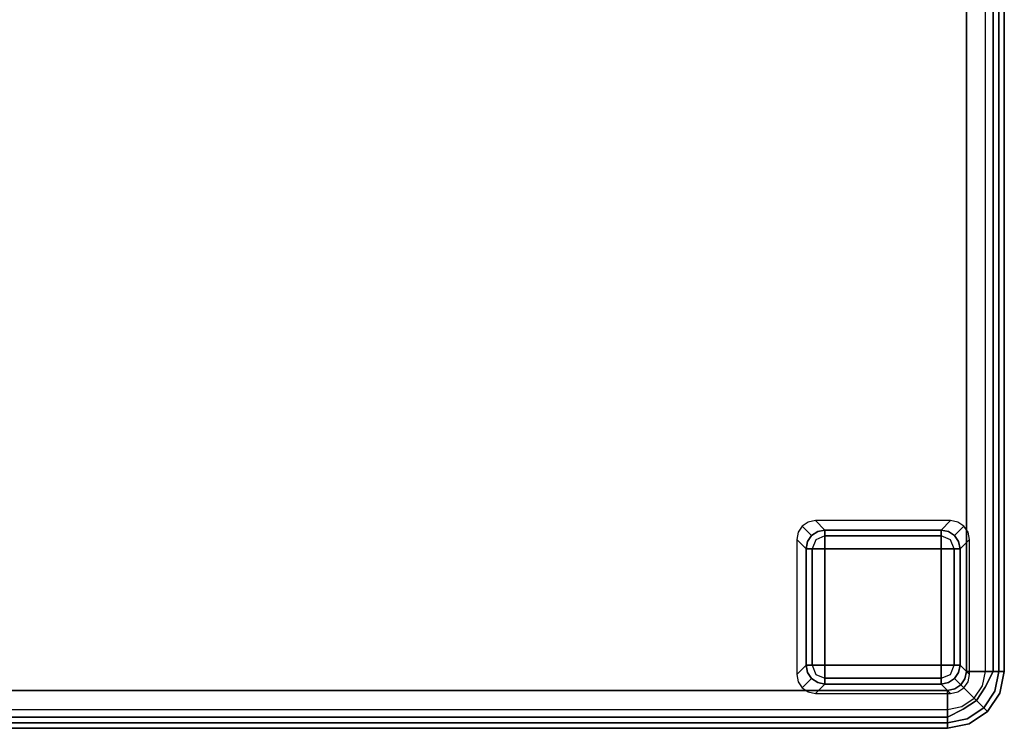
# Model space of a CAD drawing. Extents: x -1 to 505, y 0 to 268.
# Drawn here: x 186 to 199, y 25 to 34 of the extents above; entities that cross this region are included whole.
import ezdxf

# ---------------------------------------------------------------- set-up
doc = ezdxf.new("R2010")
doc.units = 0
doc.header["$LTSCALE"] = 30
doc.header["$MEASUREMENT"] = 0
for name, color, linetype in [('1', 4, 'CONTINUOUS'), ('AFUCH-3-FTPL', 19, 'CONTINUOUS'), ('AFUCH-3-SIFB', 5, 'CONTINUOUS'), ('AFUCH-3-STFB', 5, 'CONTINUOUS')]:
    doc.layers.add(name, color=color, linetype=linetype)

# ---------------------------------------------------------------- blocks, each defined once
blk = doc.blocks.new('KMPSQRP')
at = {"layer": 'AFUCH-3-FTPL'}
for points, invisible_edges in [([(23.508, -23.26, 2), (23.413, -23.279, 2), (23.537, -23.403, 0.226), (23.632, -23.384, 0.231)], 2), ([(25.387, -23.279, 2), (25.292, -23.26, 2), (25.168, -23.384, 0.231), (25.263, -23.403, 0.226)], 8), ([(23.333, -23.333, 2), (23.279, -23.413, 2), (23.403, -23.537, 0.226), (23.457, -23.457, 0.224)], 2), ([(23.413, -23.279, 2), (23.333, -23.333, 2), (23.457, -23.457, 0.224), (23.537, -23.403, 0.226)], 8), ([(23.632, -23.384, 0.231), (23.537, -23.403, 0.226), (23.632, -23.407, 0.142)], 6), ([(25.168, -23.384, 0.231), (23.632, -23.384, 0.231), (23.632, -23.407, 0.142), (25.168, -23.407, 0.142)], 4), ([(25.263, -23.403, 0.226), (25.168, -23.384, 0.231), (25.168, -23.407, 0.142)], 12), ([(25.467, -23.333, 2), (25.387, -23.279, 2), (25.263, -23.403, 0.226), (25.343, -23.457, 0.224)], 2), ([(25.521, -23.413, 2), (25.467, -23.333, 2), (25.343, -23.457, 0.224), (25.397, -23.537, 0.226)], 8), ([(23.279, -23.413, 2), (23.26, -23.508, 2), (23.384, -23.632, 0.231), (23.403, -23.537, 0.226)], 8), ([(23.457, -23.457, 0.224), (23.403, -23.537, 0.226), (23.438, -23.52, 0.142)], 14), ([(23.438, -23.52, 0.142), (23.407, -23.632, 0.142), (23.403, -23.537, 0.226)], 15), ([(23.438, -23.52, 0.142), (23.407, -23.632, 0.142), (23.462, -23.632, 0.067)], 13), ([(23.52, -23.438, 0.142), (23.438, -23.52, 0.142), (23.457, -23.457, 0.224)], 15), ([(23.52, -23.438, 0.142), (23.438, -23.52, 0.142), (23.512, -23.512, 0.067)], 15), ([(23.512, -23.512, 0.067), (23.462, -23.632, 0.067), (23.438, -23.52, 0.142)], 14), ([(23.537, -23.403, 0.226), (23.457, -23.457, 0.224), (23.52, -23.438, 0.142)], 14), ([(23.512, -23.512, 0.067), (23.462, -23.632, 0.067), (23.541, -23.632, 0.017)], 12), ([(23.632, -23.462, 0.067), (23.512, -23.512, 0.067), (23.52, -23.438, 0.142)], 14), ([(23.632, -23.462, 0.067), (23.512, -23.512, 0.067), (23.632, -23.541, 0.017)], 6), ([(23.632, -23.541, 0.017), (23.541, -23.632, 0.017), (23.512, -23.512, 0.067)], 15), ([(23.632, -23.407, 0.142), (23.52, -23.438, 0.142), (23.537, -23.403, 0.226)], 15), ([(23.632, -23.407, 0.142), (23.52, -23.438, 0.142), (23.632, -23.462, 0.067)], 7), ([(25.168, -23.407, 0.142), (23.632, -23.407, 0.142), (23.632, -23.462, 0.067), (25.168, -23.462, 0.067)], 1), ([(25.168, -23.462, 0.067), (23.632, -23.462, 0.067), (23.632, -23.541, 0.017), (25.168, -23.541, 0.017)], 4), ([(25.28, -23.438, 0.142), (25.168, -23.407, 0.142), (25.263, -23.403, 0.226)], 15), ([(25.28, -23.438, 0.142), (25.168, -23.407, 0.142), (25.168, -23.462, 0.067)], 13), ([(25.288, -23.512, 0.067), (25.168, -23.462, 0.067), (25.28, -23.438, 0.142)], 14), ([(25.288, -23.512, 0.067), (25.168, -23.462, 0.067), (25.168, -23.541, 0.017)], 12), ([(25.259, -23.632, 0.017), (25.168, -23.541, 0.017), (25.288, -23.512, 0.067)], 15), ([(25.338, -23.632, 0.067), (25.288, -23.512, 0.067), (25.259, -23.632, 0.017)], 6), ([(25.343, -23.457, 0.224), (25.263, -23.403, 0.226), (25.28, -23.438, 0.142)], 14), ([(25.362, -23.52, 0.142), (25.28, -23.438, 0.142), (25.343, -23.457, 0.224)], 15), ([(25.362, -23.52, 0.142), (25.28, -23.438, 0.142), (25.288, -23.512, 0.067)], 15), ([(25.338, -23.632, 0.067), (25.288, -23.512, 0.067), (25.362, -23.52, 0.142)], 14), ([(25.393, -23.632, 0.142), (25.362, -23.52, 0.142), (25.338, -23.632, 0.067)], 7), ([(25.397, -23.537, 0.226), (25.343, -23.457, 0.224), (25.362, -23.52, 0.142)], 14), ([(25.393, -23.632, 0.142), (25.362, -23.52, 0.142), (25.397, -23.537, 0.226)], 15), ([(25.54, -23.508, 2), (25.521, -23.413, 2), (25.397, -23.537, 0.226), (25.416, -23.632, 0.231)], 2), ([(23.403, -23.537, 0.226), (23.384, -23.632, 0.231), (23.407, -23.632, 0.142)], 12), ([(23.384, -23.632, 0.231), (23.384, -25.168, 0.231), (23.407, -25.168, 0.142), (23.407, -23.632, 0.142)], 4), ([(23.407, -23.632, 0.142), (23.407, -25.168, 0.142), (23.462, -25.168, 0.067), (23.462, -23.632, 0.067)], 1), ([(23.462, -23.632, 0.067), (23.462, -25.168, 0.067), (23.541, -25.168, 0.017), (23.541, -23.632, 0.017)], 4), ([(23.632, -23.541, 0.017), (23.541, -23.632, 0.017), (23.632, -23.632)], 5), ([(23.541, -23.632, 0.017), (23.541, -25.168, 0.017), (23.632, -25.168), (23.632, -23.632)], 1), ([(25.168, -23.541, 0.017), (23.632, -23.541, 0.017), (23.632, -23.632), (25.168, -23.632)], 1), ([(25.259, -23.632, 0.017), (25.168, -23.541, 0.017), (25.168, -23.632)], 5), ([(25.259, -25.168, 0.017), (25.259, -23.632, 0.017), (25.168, -23.632), (25.168, -25.168)], 1), ([(25.338, -25.168, 0.067), (25.338, -23.632, 0.067), (25.259, -23.632, 0.017), (25.259, -25.168, 0.017)], 4), ([(25.393, -25.168, 0.142), (25.393, -23.632, 0.142), (25.338, -23.632, 0.067), (25.338, -25.168, 0.067)], 1), ([(25.416, -23.632, 0.231), (25.397, -23.537, 0.226), (25.393, -23.632, 0.142)], 6), ([(25.416, -25.168, 0.231), (25.416, -23.632, 0.231), (25.393, -23.632, 0.142), (25.393, -25.168, 0.142)], 4), ([(23.26, -25.292, 2), (23.279, -25.387, 2), (23.403, -25.263, 0.226), (23.384, -25.168, 0.231)], 2), ([(23.384, -25.168, 0.231), (23.403, -25.263, 0.226), (23.407, -25.168, 0.142)], 6), ([(23.407, -25.168, 0.142), (23.438, -25.28, 0.142), (23.403, -25.263, 0.226)], 15), ([(23.407, -25.168, 0.142), (23.438, -25.28, 0.142), (23.462, -25.168, 0.067)], 7), ([(23.462, -25.168, 0.067), (23.512, -25.288, 0.067), (23.438, -25.28, 0.142)], 14), ([(23.462, -25.168, 0.067), (23.512, -25.288, 0.067), (23.541, -25.168, 0.017)], 6), ([(23.541, -25.168, 0.017), (23.632, -25.259, 0.017), (23.512, -25.288, 0.067)], 15), ([(23.541, -25.168, 0.017), (23.632, -25.259, 0.017), (23.632, -25.168)], 5), ([(23.632, -25.259, 0.017), (25.168, -25.259, 0.017), (25.168, -25.168), (23.632, -25.168)], 1), ([(25.168, -25.259, 0.017), (25.259, -25.168, 0.017), (25.168, -25.168)], 5), ([(25.168, -25.259, 0.017), (25.259, -25.168, 0.017), (25.288, -25.288, 0.067)], 15), ([(25.288, -25.288, 0.067), (25.338, -25.168, 0.067), (25.259, -25.168, 0.017)], 12), ([(25.288, -25.288, 0.067), (25.338, -25.168, 0.067), (25.362, -25.28, 0.142)], 14), ([(25.362, -25.28, 0.142), (25.393, -25.168, 0.142), (25.338, -25.168, 0.067)], 13), ([(25.362, -25.28, 0.142), (25.393, -25.168, 0.142), (25.397, -25.263, 0.226)], 15), ([(25.397, -25.263, 0.226), (25.416, -25.168, 0.231), (25.393, -25.168, 0.142)], 12), ([(25.521, -25.387, 2), (25.54, -25.292, 2), (25.416, -25.168, 0.231), (25.397, -25.263, 0.226)], 8), ([(23.279, -25.387, 2), (23.333, -25.467, 2), (23.457, -25.343, 0.224), (23.403, -25.263, 0.226)], 8), ([(23.403, -25.263, 0.226), (23.457, -25.343, 0.224), (23.438, -25.28, 0.142)], 14), ([(23.438, -25.28, 0.142), (23.52, -25.362, 0.142), (23.457, -25.343, 0.224)], 15), ([(23.438, -25.28, 0.142), (23.52, -25.362, 0.142), (23.512, -25.288, 0.067)], 15), ([(23.512, -25.288, 0.067), (23.632, -25.338, 0.067), (23.632, -25.259, 0.017)], 12), ([(23.512, -25.288, 0.067), (23.632, -25.338, 0.067), (23.52, -25.362, 0.142)], 14), ([(23.52, -25.362, 0.142), (23.632, -25.393, 0.142), (23.632, -25.338, 0.067)], 13), ([(23.632, -25.338, 0.067), (25.168, -25.338, 0.067), (25.168, -25.259, 0.017), (23.632, -25.259, 0.017)], 4), ([(23.632, -25.393, 0.142), (25.168, -25.393, 0.142), (25.168, -25.338, 0.067), (23.632, -25.338, 0.067)], 1), ([(25.168, -25.338, 0.067), (25.288, -25.288, 0.067), (25.168, -25.259, 0.017)], 6), ([(25.168, -25.338, 0.067), (25.288, -25.288, 0.067), (25.28, -25.362, 0.142)], 14), ([(25.168, -25.393, 0.142), (25.28, -25.362, 0.142), (25.168, -25.338, 0.067)], 7), ([(25.28, -25.362, 0.142), (25.362, -25.28, 0.142), (25.343, -25.343, 0.224)], 15), ([(25.28, -25.362, 0.142), (25.362, -25.28, 0.142), (25.288, -25.288, 0.067)], 15), ([(25.467, -25.467, 2), (25.521, -25.387, 2), (25.397, -25.263, 0.226), (25.343, -25.343, 0.224)], 2), ([(25.343, -25.343, 0.224), (25.397, -25.263, 0.226), (25.362, -25.28, 0.142)], 14), ([(23.333, -25.467, 2), (23.413, -25.521, 2), (23.537, -25.397, 0.226), (23.457, -25.343, 0.224)], 2), ([(23.413, -25.521, 2), (23.508, -25.54, 2), (23.632, -25.416, 0.231), (23.537, -25.397, 0.226)], 8), ([(23.457, -25.343, 0.224), (23.537, -25.397, 0.226), (23.52, -25.362, 0.142)], 14), ([(23.52, -25.362, 0.142), (23.632, -25.393, 0.142), (23.537, -25.397, 0.226)], 15), ([(23.537, -25.397, 0.226), (23.632, -25.416, 0.231), (23.632, -25.393, 0.142)], 12), ([(23.632, -25.416, 0.231), (25.168, -25.416, 0.231), (25.168, -25.393, 0.142), (23.632, -25.393, 0.142)], 4), ([(25.168, -25.393, 0.142), (25.28, -25.362, 0.142), (25.263, -25.397, 0.226)], 15), ([(25.168, -25.416, 0.231), (25.263, -25.397, 0.226), (25.168, -25.393, 0.142)], 6), ([(25.292, -25.54, 2), (25.387, -25.521, 2), (25.263, -25.397, 0.226), (25.168, -25.416, 0.231)], 2), ([(25.387, -25.521, 2), (25.467, -25.467, 2), (25.343, -25.343, 0.224), (25.263, -25.397, 0.226)], 8), ([(25.263, -25.397, 0.226), (25.343, -25.343, 0.224), (25.28, -25.362, 0.142)], 14)]:
    blk.add_3dface(points, dxfattribs=dict(at, invisible_edges=invisible_edges))
for points in [[(25.292, -23.26, 2), (23.508, -23.26, 2), (23.632, -23.384, 0.231), (25.168, -23.384, 0.231)], [(23.26, -23.508, 2), (23.26, -25.292, 2), (23.384, -25.168, 0.231), (23.384, -23.632, 0.231)], [(25.54, -25.292, 2), (25.54, -23.508, 2), (25.416, -23.632, 0.231), (25.416, -25.168, 0.231)], [(23.632, -23.632), (23.632, -25.168), (25.168, -25.168), (25.168, -23.632)], [(23.508, -25.54, 2), (25.292, -25.54, 2), (25.168, -25.416, 0.231), (23.632, -25.416, 0.231)]]:
    blk.add_3dface(points, dxfattribs=at)
at = {"layer": 'AFUCH-3-SIFB'}
for points, invisible_edges in [([(25.846, -25.25, 2.019), (25.75, -25.25, 2), (25.75, -0.75, 2), (25.846, -0.75, 2.019)], 8), ([(25.927, -25.25, 2.073), (25.846, -25.25, 2.019), (25.846, -0.75, 2.019), (25.927, -0.75, 2.073)], 2), ([(25.981, -25.25, 2.154), (25.927, -25.25, 2.073), (25.927, -0.75, 2.073), (25.981, -0.75, 2.154)], 8), ([(26, -25.25, 2.25), (25.981, -25.25, 2.154), (25.981, -0.75, 2.154), (26, -0.75, 2.25)], 2), ([(25.8, -25.478, 2.019), (25.712, -25.441, 2), (25.75, -25.25, 2), (25.846, -25.25, 2.019)], 9), ([(25.875, -25.509, 2.073), (25.8, -25.478, 2.019), (25.846, -25.25, 2.019), (25.927, -25.25, 2.073)], 3), ([(25.925, -25.53, 2.154), (25.875, -25.509, 2.073), (25.927, -25.25, 2.073), (25.981, -25.25, 2.154)], 9), ([(25.943, -25.537, 2.25), (25.925, -25.53, 2.154), (25.981, -25.25, 2.154), (26, -25.25, 2.25)], 3), ([(25.943, -25.537, 17.5), (25.943, -25.537, 2.25), (26, -25.25, 2.25), (26, -25.25, 17.5)], 1), ([(25.671, -25.671, 2.019), (25.604, -25.604, 2), (25.712, -25.441, 2), (25.8, -25.478, 2.019)], 12), ([(25.729, -25.729, 2.073), (25.671, -25.671, 2.019), (25.8, -25.478, 2.019), (25.875, -25.509, 2.073)], 6), ([(25.767, -25.767, 2.154), (25.729, -25.729, 2.073), (25.875, -25.509, 2.073), (25.925, -25.53, 2.154)], 12), ([(25.78, -25.78, 2.25), (25.767, -25.767, 2.154), (25.925, -25.53, 2.154), (25.943, -25.537, 2.25)], 6), ([(25.78, -25.78, 17.5), (25.78, -25.78, 2.25), (25.943, -25.537, 2.25), (25.943, -25.537, 17.5)], 4), ([(25.25, -25.846, 2.019), (25.25, -25.75, 2), (25.441, -25.712, 2), (25.478, -25.8, 2.019)], 12), ([(25.478, -25.8, 2.019), (25.441, -25.712, 2), (25.604, -25.604, 2), (25.671, -25.671, 2.019)], 9), ([(25.509, -25.875, 2.073), (25.478, -25.8, 2.019), (25.671, -25.671, 2.019), (25.729, -25.729, 2.073)], 3), ([(25.53, -25.925, 2.154), (25.509, -25.875, 2.073), (25.729, -25.729, 2.073), (25.767, -25.767, 2.154)], 9), ([(0.75, -25.846, 2.019), (0.75, -25.75, 2), (25.25, -25.75, 2), (25.25, -25.846, 2.019)], 8), ([(0.75, -25.927, 2.073), (0.75, -25.846, 2.019), (25.25, -25.846, 2.019), (25.25, -25.927, 2.073)], 2), ([(25.25, -25.927, 2.073), (25.25, -25.846, 2.019), (25.478, -25.8, 2.019), (25.509, -25.875, 2.073)], 6), ([(25.537, -25.943, 2.25), (25.53, -25.925, 2.154), (25.767, -25.767, 2.154), (25.78, -25.78, 2.25)], 3), ([(25.537, -25.943, 17.5), (25.537, -25.943, 2.25), (25.78, -25.78, 2.25), (25.78, -25.78, 17.5)], 1), ([(0.75, -25.981, 2.154), (0.75, -25.927, 2.073), (25.25, -25.927, 2.073), (25.25, -25.981, 2.154)], 8), ([(0.75, -26, 2.25), (0.75, -25.981, 2.154), (25.25, -25.981, 2.154), (25.25, -26, 2.25)], 2), ([(25.25, -25.981, 2.154), (25.25, -25.927, 2.073), (25.509, -25.875, 2.073), (25.53, -25.925, 2.154)], 12), ([(25.25, -26, 2.25), (25.25, -25.981, 2.154), (25.53, -25.925, 2.154), (25.537, -25.943, 2.25)], 6), ([(25.25, -26, 17.5), (25.25, -26, 2.25), (25.537, -25.943, 2.25), (25.537, -25.943, 17.5)], 4)]:
    blk.add_3dface(points, dxfattribs=dict(at, invisible_edges=invisible_edges))
for points in [[(26, -25.25, 17.5), (26, -25.25, 2.25), (26, -0.75, 2.25), (26, -0.75, 17.5)], [(0.75, -26, 17.5), (0.75, -26, 2.25), (25.25, -26, 2.25), (25.25, -26, 17.5)]]:
    blk.add_3dface(points, dxfattribs=at)
at = {"layer": 'AFUCH-3-STFB'}
for points, invisible_edges in [([(0.75, -0.5, 18), (0.5, -25.25, 18), (25.25, -25.5, 18), (25.5, -0.75, 18)], 15), ([(25.25, -25.5, 18), (25.346, -25.481, 18), (25.427, -25.427, 18), (25.5, -0.75, 18)], 12), ([(25.427, -25.427, 18), (25.481, -25.346, 18), (25.5, -25.25, 18), (25.5, -0.75, 18)], 8), ([(25.5, -25.25, 18), (25.691, -25.25, 17.962), (25.691, -0.75, 17.962), (25.5, -0.75, 18)], 2), ([(25.691, -25.25, 17.962), (25.854, -25.25, 17.854), (25.854, -0.75, 17.854), (25.691, -0.75, 17.962)], 8), ([(25.854, -25.25, 17.854), (25.962, -25.25, 17.691), (25.962, -0.75, 17.691), (25.854, -0.75, 17.854)], 2), ([(25.962, -25.25, 17.691), (26, -25.25, 17.5), (26, -0.75, 17.5), (25.962, -0.75, 17.691)], 8), ([(0.5, -25.25, 18), (0.519, -25.346, 18), (0.573, -25.427, 18), (25.25, -25.5, 18)], 12), ([(25.59, -25.391, 17.986), (25.5, -25.25, 18), (25.481, -25.346, 18)], 13), ([(25.691, -25.25, 17.962), (25.5, -25.25, 18), (25.59, -25.391, 17.986)], 14), ([(25.749, -25.457, 17.907), (25.691, -25.25, 17.962), (25.59, -25.391, 17.986)], 15), ([(25.854, -25.25, 17.854), (25.691, -25.25, 17.962), (25.749, -25.457, 17.907)], 6), ([(25.87, -25.507, 17.77), (25.854, -25.25, 17.854), (25.749, -25.457, 17.907)], 13), ([(25.962, -25.25, 17.691), (25.854, -25.25, 17.854), (25.87, -25.507, 17.77)], 14), ([(25.935, -25.534, 17.595), (25.962, -25.25, 17.691), (25.87, -25.507, 17.77)], 15), ([(25.935, -25.534, 17.595), (25.943, -25.537, 17.5), (26, -25.25, 17.5)], 13), ([(26, -25.25, 17.5), (25.962, -25.25, 17.691), (25.935, -25.534, 17.595)], 14), ([(0.573, -25.427, 18), (0.654, -25.481, 18), (0.75, -25.5, 18), (25.25, -25.5, 18)], 8), ([(25.391, -25.59, 17.986), (25.427, -25.427, 18), (25.346, -25.481, 18)], 13), ([(25.51, -25.51, 17.986), (25.427, -25.427, 18), (25.391, -25.59, 17.986)], 14), ([(25.51, -25.51, 17.986), (25.481, -25.346, 18), (25.427, -25.427, 18)], 5), ([(25.59, -25.391, 17.986), (25.481, -25.346, 18), (25.51, -25.51, 17.986)], 15), ([(25.632, -25.632, 17.907), (25.59, -25.391, 17.986), (25.51, -25.51, 17.986)], 7), ([(25.749, -25.457, 17.907), (25.59, -25.391, 17.986), (25.632, -25.632, 17.907)], 7), ([(25.724, -25.724, 17.77), (25.749, -25.457, 17.907), (25.632, -25.632, 17.907)], 5), ([(25.87, -25.507, 17.77), (25.749, -25.457, 17.907), (25.724, -25.724, 17.77)], 15), ([(0.75, -25.5, 18), (0.75, -25.691, 17.962), (25.25, -25.691, 17.962), (25.25, -25.5, 18)], 2), ([(25.346, -25.481, 18), (25.25, -25.5, 18), (25.391, -25.59, 17.986)], 14), ([(25.391, -25.59, 17.986), (25.25, -25.5, 18), (25.25, -25.691, 17.962)], 13), ([(25.391, -25.59, 17.986), (25.25, -25.691, 17.962), (25.457, -25.749, 17.907)], 15), ([(25.457, -25.749, 17.907), (25.51, -25.51, 17.986), (25.391, -25.59, 17.986)], 15), ([(25.632, -25.632, 17.907), (25.51, -25.51, 17.986), (25.457, -25.749, 17.907)], 6), ([(25.774, -25.774, 17.595), (25.87, -25.507, 17.77), (25.724, -25.724, 17.77)], 7), ([(25.935, -25.534, 17.595), (25.87, -25.507, 17.77), (25.774, -25.774, 17.595)], 15), ([(25.774, -25.774, 17.595), (25.78, -25.78, 17.5), (25.935, -25.534, 17.595)], 14), ([(25.935, -25.534, 17.595), (25.78, -25.78, 17.5), (25.943, -25.537, 17.5)], 13), ([(0.75, -25.691, 17.962), (0.75, -25.854, 17.854), (25.25, -25.854, 17.854), (25.25, -25.691, 17.962)], 8), ([(25.457, -25.749, 17.907), (25.25, -25.691, 17.962), (25.25, -25.854, 17.854)], 5), ([(25.507, -25.87, 17.77), (25.632, -25.632, 17.907), (25.457, -25.749, 17.907)], 13), ([(25.724, -25.724, 17.77), (25.632, -25.632, 17.907), (25.507, -25.87, 17.77)], 14), ([(25.534, -25.935, 17.595), (25.724, -25.724, 17.77), (25.507, -25.87, 17.77)], 15), ([(25.774, -25.774, 17.595), (25.724, -25.724, 17.77), (25.534, -25.935, 17.595)], 14), ([(0.75, -25.854, 17.854), (0.75, -25.962, 17.691), (25.25, -25.962, 17.691), (25.25, -25.854, 17.854)], 2), ([(25.457, -25.749, 17.907), (25.25, -25.854, 17.854), (25.507, -25.87, 17.77)], 14), ([(25.507, -25.87, 17.77), (25.25, -25.854, 17.854), (25.25, -25.962, 17.691)], 13), ([(25.534, -25.935, 17.595), (25.537, -25.943, 17.5), (25.774, -25.774, 17.595)], 15), ([(25.774, -25.774, 17.595), (25.537, -25.943, 17.5), (25.78, -25.78, 17.5)], 5), ([(0.75, -25.962, 17.691), (0.75, -26, 17.5), (25.25, -26, 17.5), (25.25, -25.962, 17.691)], 8), ([(25.507, -25.87, 17.77), (25.25, -25.962, 17.691), (25.534, -25.935, 17.595)], 15), ([(25.534, -25.935, 17.595), (25.25, -25.962, 17.691), (25.25, -26, 17.5)], 13), ([(25.534, -25.935, 17.595), (25.25, -26, 17.5), (25.537, -25.943, 17.5)], 13)]:
    blk.add_3dface(points, dxfattribs=dict(at, invisible_edges=invisible_edges))

msp = doc.modelspace()

# ---------------------------------------------------------------- block references
at = {"layer": '1'}
msp.add_blockref('KMPSQRP', (173.25, 50.634), dxfattribs=at)

doc.saveas('drawing.dxf')
